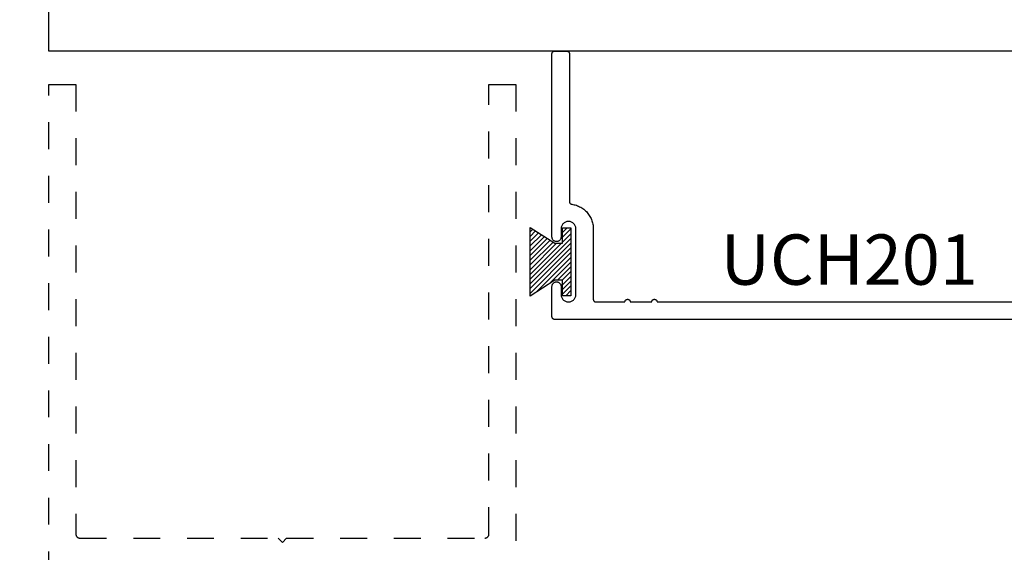
# Model space of a CAD drawing. Units: inches. Extents: x 0 to 190, y 0 to 43.
# Drawn here: x 138 to 142, y 19 to 21 of the extents above; entities that cross this region are included whole.
import ezdxf

# ---------------------------------------------------------------- set-up
doc = ezdxf.new("R2010")
doc.units = ezdxf.units.IN
doc.header["$LTSCALE"] = 0.5
doc.header["$MEASUREMENT"] = 0
doc.linetypes.add('HIDDEN2', pattern=[0.1875, 0.125, -0.0625])
for name, color, linetype in [('Arcadia-Dim', 4, 'Continuous'), ('Arcadia-Hidden', 1, 'HIDDEN2'), ('Arcadia-Profile', 5, 'Continuous'), ('Arcadia-Shade', 8, 'Continuous'), ('Arcadia-Text', 3, 'Continuous')]:
    doc.layers.add(name, color=color, linetype=linetype)
doc.styles.get("Standard").update_dxf_attribs({"font": 'ARIALN.TTF'})
doc.dimstyles.new('Arcadia-2', dxfattribs={"dimscale": 2, "dimtxt": 0.0938, "dimasz": 0.0938, "dimexe": 0.0546, "dimexo": 0.0469, "dimgap": 0.0469, "dimtad": 0, "dimtih": 1, "dimdec": 4, "dimrnd": 0.0625, "dimzin": 3, "dimdsep": 46, "dimlunit": 4, "dimtxsty": 'Standard', "dimblk": 'ARCHTICK', "dimcen": 0.0469, "dimdle": 0.0546, "dimclrd": 256, "dimclre": 256, "dimclrt": 256, "dimadec": 0, "dimazin": 0, "dimtfac": 0.75, "dimtix": 1, "dimtmove": 2, "dimatfit": 3, "dimfxl": 1, "dimtolj": 1, "dimtzin": 3, "dimlwd": -3, "dimlwe": -3, "dimarcsym": 0})

# ---------------------------------------------------------------- blocks, each defined once
blk = doc.blocks.new('MO-HAIR')
at = {"layer": 'Arcadia-Shade', "lineweight": -3}
h = blk.add_hatch(dxfattribs=at)
h.set_pattern_fill('ANSI31', color=256, scale=0.1, angle=90, style=0)
h.set_pattern_definition([(135, (31.84475, -51.785262), (-0.0088388348, -0.0088388348), [])])
h.paths.add_polyline_path([(0, 0), (0.0586, 0.0918), (0.0586, 0.1207), (0.0011, 0.1207), (0.0011, 0.1519), (0.2544, 0.1519), (0.2544, 0.1207), (0.1969, 0.1207), (0.1969, 0.0918), (0.2555, 0)])
at = {"layer": 'Arcadia-Profile'}
blk.add_lwpolyline([(0, 0), (0.0586, 0.0918), (0.0586, 0.1207), (0.0011, 0.1207), (0.0011, 0.1519), (0.2544, 0.1519), (0.2544, 0.1207), (0.1969, 0.1207), (0.1969, 0.0918), (0.2555, 0)], close=True, dxfattribs=at)
blk.add_lwpolyline([(0, 0), (0.0586, 0.0918), (0.0586, 0.1207), (0.0011, 0.1207), (0.0011, 0.1519), (0.2544, 0.1519), (0.2544, 0.1207), (0.1969, 0.1207), (0.1969, 0.0918), (0.2555, 0)], close=True, dxfattribs=at)
blk = doc.blocks.new('_ArchTick')
at = {"color": 0, "linetype": 'ByBlock', "lineweight": -3, "const_width": 0.15}
blk.add_lwpolyline([(-0.5, -0.5), (0.5, 0.5)], dxfattribs=at)
blk = doc.blocks.new('*D72')
at = {"layer": 'Arcadia-Dim', "lineweight": -3, "transparency": 16777216}
for p, q in [((143.9982, 20.8704), (143.9982, 16.4054)), ((137.9982, 17.5054), (137.9982, 16.4054)), ((137.889, 16.5146), (140.8154, 16.5146)), ((144.1074, 16.5146), (141.181, 16.5146))]:
    blk.add_line(p, q, dxfattribs=at)
at = {"layer": 'Defpoints', "color": 0, "lineweight": -3, "transparency": 16777216}
for p in [(143.9982, 20.9642), (137.9982, 17.5992), (137.9982, 16.5146)]:
    blk.add_point(p, dxfattribs=at)
at = {"layer": 'Arcadia-Dim', "lineweight": -3, "transparency": 16777216, "xscale": 0.1876, "yscale": 0.1876, "zscale": 0.1876, "rotation": 180}
blk.add_blockref('_ArchTick', (137.9982, 16.5146), dxfattribs=at)
at = {"layer": 'Arcadia-Dim', "lineweight": -3, "transparency": 16777216, "xscale": 0.1876, "yscale": 0.1876, "zscale": 0.1876}
blk.add_blockref('_ArchTick', (143.9982, 16.5146), dxfattribs=at)
at = {"layer": 'Arcadia-Dim', "lineweight": -3, "transparency": 16777216, "insert": (140.9982, 16.5146), "char_height": 0.1876, "attachment_point": 5}
blk.add_mtext('\\A1;6"', dxfattribs=at)

msp = doc.modelspace()

# ---------------------------------------------------------------- linework, layer by layer
at = {"layer": 'Arcadia-Hidden'}
msp.add_lwpolyline([(137.99821, 17.59917), (137.99821, 20.83917), (138.09821, 20.83917), (138.09821, 19.16417), (138.09823, 19.16339), (138.0983, 19.1626), (138.0984, 19.16182), (138.09854, 19.16105), (138.09873, 19.16029), (138.09895, 19.15954), (138.09921, 19.1588), (138.09951, 19.15807), (138.09985, 19.15736), (138.10022, 19.15667), (138.10063, 19.156), (138.10108, 19.15535), (138.10156, 19.15473), (138.10207, 19.15413), (138.10261, 19.15356), (138.10318, 19.15302), (138.10377, 19.15251), (138.1044, 19.15204), (138.10504, 19.15159), (138.10571, 19.15118), (138.1064, 19.15081), (138.10711, 19.15047), (138.10784, 19.15017), (138.10858, 19.14991), (138.10933, 19.14968), (138.1101, 19.1495), (138.11087, 19.14936), (138.11165, 19.14925), (138.11243, 19.14919), (138.11321, 19.14917), (138.85221, 19.14917), (138.86821, 19.13317), (138.88421, 19.14917), (139.62321, 19.14917), (139.624, 19.14919), (139.62478, 19.14925), (139.62556, 19.14936), (139.62633, 19.1495), (139.6271, 19.14968), (139.62785, 19.14991), (139.62859, 19.15017), (139.62932, 19.15047), (139.63002, 19.15081), (139.63071, 19.15118), (139.63138, 19.15159), (139.63203, 19.15204), (139.63265, 19.15251), (139.63325, 19.15302), (139.63382, 19.15356), (139.63436, 19.15413), (139.63487, 19.15473), (139.63535, 19.15535), (139.63579, 19.156), (139.6362, 19.15667), (139.63658, 19.15736), (139.63692, 19.15807), (139.63722, 19.1588), (139.63748, 19.15954), (139.6377, 19.16029), (139.63789, 19.16105), (139.63803, 19.16182), (139.63813, 19.1626), (139.63819, 19.16339), (139.63821, 19.16417), (139.63821, 20.83917), (139.73821, 20.83917), (139.73821, 17.59917)], dxfattribs=at)
at = {"layer": 'Arcadia-Profile'}
msp.add_lwpolyline([(143.99821, 22.96417), (143.99821, 20.96417), (137.99821, 20.96417), (137.99821, 22.96417)], close=True, dxfattribs=at)
msp.add_lwpolyline([(141.86321, 19.96417), (139.88321, 19.96417), (139.88269, 19.96419), (139.88217, 19.96423), (139.88165, 19.9643), (139.88114, 19.96439), (139.88063, 19.96451), (139.88012, 19.96466), (139.87963, 19.96484), (139.87915, 19.96504), (139.87867, 19.96526), (139.87821, 19.96551), (139.87777, 19.96579), (139.87734, 19.96608), (139.87692, 19.9664), (139.87652, 19.96674), (139.87614, 19.9671), (139.87578, 19.96748), (139.87544, 19.96788), (139.87512, 19.96829), (139.87483, 19.96873), (139.87455, 19.96917), (139.8743, 19.96963), (139.87408, 19.9701), (139.87388, 19.97059), (139.8737, 19.97108), (139.87356, 19.97158), (139.87343, 19.97209), (139.87334, 19.97261), (139.87327, 19.97313), (139.87323, 19.97365), (139.87321, 19.97417), (139.87321, 20.08717), (139.87331, 20.08895), (139.87359, 20.09071), (139.87405, 20.09243), (139.87468, 20.09409), (139.87549, 20.09567), (139.87646, 20.09716), (139.87758, 20.09855), (139.87884, 20.09981), (139.88022, 20.10093), (139.88171, 20.10189), (139.8833, 20.1027), (139.88496, 20.10334), (139.88668, 20.1038), (139.88844, 20.10408), (139.89021, 20.10417), (139.89199, 20.10408), (139.89375, 20.1038), (139.89547, 20.10334), (139.89713, 20.1027), (139.89871, 20.10189), (139.90021, 20.10093), (139.90159, 20.09981), (139.90285, 20.09855), (139.90397, 20.09716), (139.90494, 20.09567), (139.90574, 20.09409), (139.90638, 20.09243), (139.90684, 20.09071), (139.90712, 20.08895), (139.90721, 20.08717), (139.90721, 20.05667), (139.90737, 20.0538), (139.90782, 20.05095), (139.90856, 20.04817), (139.90959, 20.04549), (139.9109, 20.04292), (139.91247, 20.04051), (139.91428, 20.03827), (139.91631, 20.03624), (139.91855, 20.03442), (139.92096, 20.03286), (139.92353, 20.03155), (139.92622, 20.03052), (139.929, 20.02977), (139.93184, 20.02932), (139.93471, 20.02917), (139.93759, 20.02932), (139.94043, 20.02977), (139.94321, 20.03052), (139.9459, 20.03155), (139.94846, 20.03286), (139.95088, 20.03442), (139.95312, 20.03624), (139.95515, 20.03827), (139.95696, 20.04051), (139.95853, 20.04292), (139.95984, 20.04549), (139.96087, 20.04817), (139.96161, 20.05095), (139.96206, 20.0538), (139.96221, 20.05667), (139.96221, 20.30167), (139.96206, 20.30455), (139.96161, 20.30739), (139.96087, 20.31017), (139.95984, 20.31286), (139.95853, 20.31542), (139.95696, 20.31784), (139.95515, 20.32007), (139.95312, 20.32211), (139.95088, 20.32392), (139.94846, 20.32549), (139.9459, 20.32679), (139.94321, 20.32783), (139.94043, 20.32857), (139.93759, 20.32902), (139.93471, 20.32917), (139.93184, 20.32902), (139.929, 20.32857), (139.92622, 20.32783), (139.92353, 20.32679), (139.92096, 20.32549), (139.91855, 20.32392), (139.91631, 20.32211), (139.91428, 20.32007), (139.91247, 20.31784), (139.9109, 20.31542), (139.90959, 20.31286), (139.90856, 20.31017), (139.90782, 20.30739), (139.90737, 20.30455), (139.90721, 20.30167), (139.90721, 20.27117), (139.90712, 20.26939), (139.90684, 20.26764), (139.90638, 20.26592), (139.90574, 20.26426), (139.90494, 20.26267), (139.90397, 20.26118), (139.90285, 20.2598), (139.90159, 20.25854), (139.90021, 20.25742), (139.89871, 20.25645), (139.89713, 20.25564), (139.89547, 20.255), (139.89375, 20.25454), (139.89199, 20.25427), (139.89021, 20.25417), (139.88844, 20.25427), (139.88668, 20.25454), (139.88496, 20.255), (139.8833, 20.25564), (139.88171, 20.25645), (139.88022, 20.25742), (139.87884, 20.25854), (139.87758, 20.2598), (139.87646, 20.26118), (139.87549, 20.26267), (139.87468, 20.26426), (139.87405, 20.26592), (139.87359, 20.26764), (139.87331, 20.26939), (139.87321, 20.27117), (139.87321, 20.95417), (139.87323, 20.9547), (139.87327, 20.95522), (139.87334, 20.95574), (139.87343, 20.95625), (139.87356, 20.95676), (139.8737, 20.95726), (139.87388, 20.95776), (139.87408, 20.95824), (139.8743, 20.95871), (139.87455, 20.95917), (139.87483, 20.95962), (139.87512, 20.96005), (139.87544, 20.96047), (139.87578, 20.96086), (139.87614, 20.96124), (139.87652, 20.9616), (139.87692, 20.96194), (139.87734, 20.96226), (139.87777, 20.96256), (139.87821, 20.96283), (139.87867, 20.96308), (139.87915, 20.96331), (139.87963, 20.96351), (139.88012, 20.96368), (139.88063, 20.96383), (139.88114, 20.96395), (139.88165, 20.96405), (139.88217, 20.96412), (139.88269, 20.96416), (139.88321, 20.96417), (139.92821, 20.96417), (139.92874, 20.96416), (139.92926, 20.96412), (139.92978, 20.96405), (139.93029, 20.96395), (139.9308, 20.96383), (139.9313, 20.96368), (139.9318, 20.96351), (139.93228, 20.96331), (139.93275, 20.96308), (139.93321, 20.96283), (139.93366, 20.96256), (139.93409, 20.96226), (139.93451, 20.96194), (139.93491, 20.9616), (139.93529, 20.96124), (139.93565, 20.96086), (139.93599, 20.96047), (139.9363, 20.96005), (139.9366, 20.95962), (139.93687, 20.95917), (139.93712, 20.95871), (139.93735, 20.95824), (139.93755, 20.95776), (139.93773, 20.95726), (139.93787, 20.95676), (139.938, 20.95625), (139.93809, 20.95574), (139.93816, 20.95522), (139.9382, 20.9547), (139.93821, 20.95417), (139.93821, 20.40328), (139.93823, 20.4028), (139.93826, 20.40232), (139.93832, 20.40185), (139.9384, 20.40137), (139.9385, 20.4009), (139.93863, 20.40044), (139.93877, 20.39998), (139.93894, 20.39954), (139.93913, 20.3991), (139.93934, 20.39867), (139.93957, 20.39825), (139.93983, 20.39784), (139.9401, 20.39744), (139.94038, 20.39706), (139.94069, 20.39669), (139.94102, 20.39634), (139.94136, 20.396), (139.94171, 20.39568), (139.94209, 20.39538), (139.94247, 20.39509), (139.94287, 20.39483), (139.94328, 20.39458), (139.94371, 20.39435), (139.94414, 20.39415), (139.94458, 20.39396), (139.94503, 20.3938), (139.94549, 20.39366), (139.94595, 20.39354), (139.94642, 20.39344), (139.9469, 20.39337), (139.95128, 20.39268), (139.95562, 20.39178), (139.95992, 20.39067), (139.96416, 20.38936), (139.96833, 20.38785), (139.97242, 20.38614), (139.97642, 20.38423), (139.98033, 20.38214), (139.98414, 20.37986), (139.98783, 20.3774), (139.9914, 20.37477), (139.99484, 20.37197), (139.99814, 20.369), (140.00129, 20.36589), (140.0043, 20.36262), (140.00714, 20.35921), (140.00981, 20.35568), (140.01232, 20.35201), (140.01464, 20.34824), (140.01678, 20.34435), (140.01873, 20.34037), (140.02049, 20.3363), (140.02205, 20.33214), (140.02341, 20.32792), (140.02457, 20.32364), (140.02552, 20.31931), (140.02626, 20.31493), (140.02679, 20.31053), (140.02711, 20.30611), (140.02721, 20.30167), (140.02721, 20.03917), (140.02723, 20.03865), (140.02727, 20.03813), (140.02734, 20.03761), (140.02743, 20.03709), (140.02756, 20.03658), (140.0277, 20.03608), (140.02788, 20.03559), (140.02808, 20.0351), (140.0283, 20.03463), (140.02855, 20.03417), (140.02883, 20.03373), (140.02912, 20.03329), (140.02944, 20.03288), (140.02978, 20.03248), (140.03014, 20.0321), (140.03052, 20.03174), (140.03092, 20.0314), (140.03134, 20.03108), (140.03177, 20.03079), (140.03221, 20.03051), (140.03267, 20.03026), (140.03315, 20.03004), (140.03363, 20.02984), (140.03412, 20.02966), (140.03463, 20.02951), (140.03514, 20.02939), (140.03565, 20.0293), (140.03617, 20.02923), (140.03669, 20.02919), (140.03721, 20.02917), (140.14505, 20.02917), (140.14511, 20.03022), (140.14527, 20.03125), (140.14554, 20.03226), (140.14592, 20.03324), (140.14639, 20.03417), (140.14696, 20.03505), (140.14762, 20.03586), (140.14836, 20.0366), (140.14918, 20.03726), (140.15005, 20.03783), (140.15099, 20.03831), (140.15196, 20.03868), (140.15297, 20.03895), (140.15401, 20.03912), (140.15505, 20.03917), (140.1561, 20.03912), (140.15713, 20.03895), (140.15814, 20.03868), (140.15912, 20.03831), (140.16005, 20.03783), (140.16093, 20.03726), (140.16175, 20.0366), (140.16249, 20.03586), (140.16314, 20.03505), (140.16371, 20.03417), (140.16419, 20.03324), (140.16456, 20.03226), (140.16484, 20.03125), (140.165, 20.03022), (140.16505, 20.02917), (140.24505, 20.02917), (140.24511, 20.03022), (140.24527, 20.03125), (140.24554, 20.03226), (140.24592, 20.03324), (140.24639, 20.03417), (140.24696, 20.03505), (140.24762, 20.03586), (140.24836, 20.0366), (140.24918, 20.03726), (140.25005, 20.03783), (140.25099, 20.03831), (140.25196, 20.03868), (140.25297, 20.03895), (140.25401, 20.03912), (140.25505, 20.03917), (140.2561, 20.03912), (140.25713, 20.03895), (140.25814, 20.03868), (140.25912, 20.03831), (140.26005, 20.03783), (140.26093, 20.03726), (140.26175, 20.0366), (140.26249, 20.03586), (140.26314, 20.03505), (140.26371, 20.03417), (140.26419, 20.03324), (140.26456, 20.03226), (140.26484, 20.03125), (140.265, 20.03022), (140.26505, 20.02917), (141.79821, 20.02917)], dxfattribs=at)

# ---------------------------------------------------------------- block references
at = {"layer": 'Arcadia-Profile', "rotation": 270}
msp.add_blockref('MO-HAIR', (139.79184, 20.30682), dxfattribs=at)

# ---------------------------------------------------------------- texts
at = {"layer": 'Arcadia-Text', "lineweight": -3}
msp.add_text('UCH201', height=0.1875, dxfattribs=at).set_placement((140.50135, 20.09336))

# ---------------------------------------------------------------- dimensions: what is measured, and where the dimension line sits
at = {"layer": 'Arcadia-Dim', "lineweight": -3}
dim = msp.add_linear_dim(base=(137.99821, 16.51464), p1=(143.99821, 20.96417), p2=(137.99821, 17.59917), dimstyle='Arcadia-2', dxfattribs=at)
dim.commit()
dim.dimension.update_dxf_attribs({"geometry": '*D72', "text_midpoint": (140.99821, 16.51464)})

doc.saveas('drawing.dxf')
